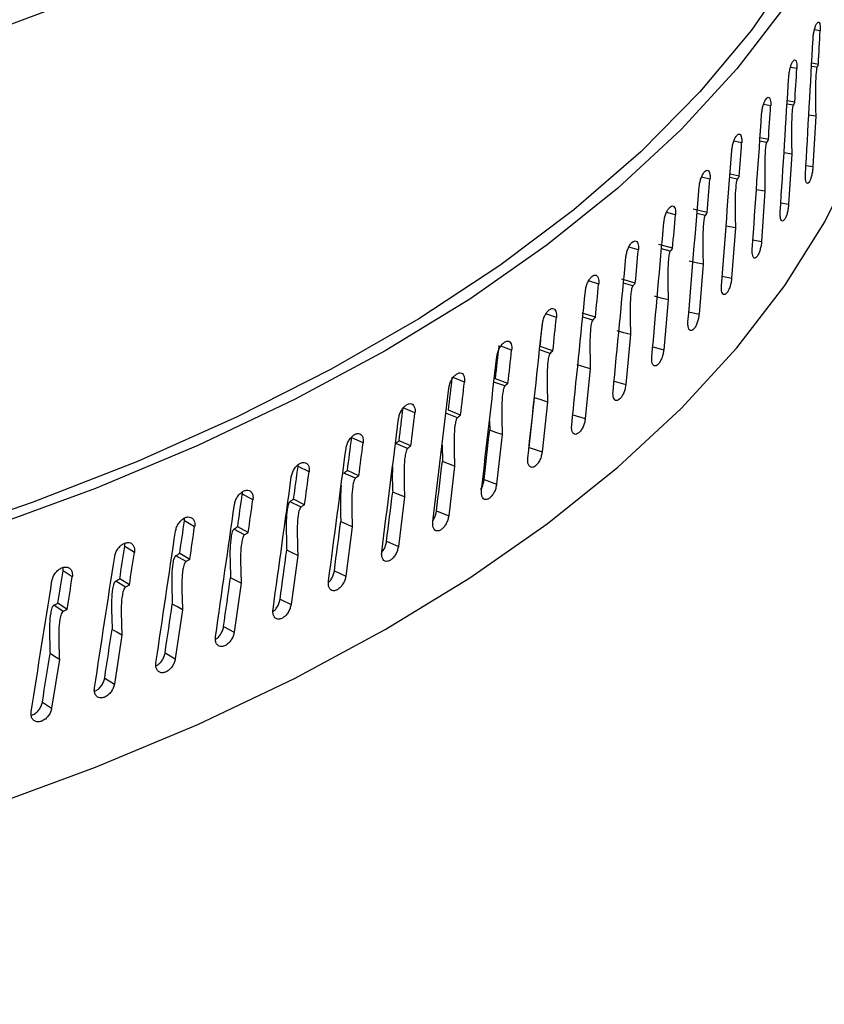
# Model space of a CAD drawing. Extents: x 14.3 to 31.9, y 1.8 to 11.9.
# Drawn here: x 16.9 to 17, y 7.7 to 7.8 of the extents above; entities that cross this region are included whole.
import ezdxf

# ---------------------------------------------------------------- set-up
doc = ezdxf.new("R2010")
doc.units = 0
doc.header["$LTSCALE"] = 0.3125
doc.header["$MEASUREMENT"] = 0
doc.linetypes.add('SLD-SOLID', pattern=[0])
doc.layers.get('0').update_dxf_attribs({"linetype": 'CONTINUOUS'})

# ---------------------------------------------------------------- blocks, each defined once
blk = doc.blocks.new('A$C79B72308')
at = {"color": 7, "linetype": 'SLD-SOLID'}
for p, q in [((1.57757, 6.05176), (1.57698, 6.05185)), ((1.57724, 6.04803), (1.57668, 6.04811)), ((1.57739, 6.04833), (1.5767, 6.04844)), ((1.57519, 6.0479), (1.57453, 6.04802)), ((1.57252, 6.04409), (1.57179, 6.04423)), ((1.57482, 6.04418), (1.57419, 6.04428)), ((1.57498, 6.04448), (1.57421, 6.04461)), ((1.57711, 6.04304), (1.5764, 6.04314)), ((1.57711, 6.04304), (1.57683, 6.03791)), ((1.56957, 6.04033), (1.56877, 6.0405)), ((1.57211, 6.04037), (1.57141, 6.0405)), ((1.57229, 6.04067), (1.57143, 6.04084)), ((1.57467, 6.03919), (1.57388, 6.03932)), ((1.57467, 6.03919), (1.57435, 6.03406)), ((1.56932, 6.03692), (1.56838, 6.03712)), ((1.57612, 6.03801), (1.57683, 6.03791)), ((1.56633, 6.03663), (1.56547, 6.03683)), ((1.56911, 6.03662), (1.56835, 6.03678)), ((1.57194, 6.03539), (1.57107, 6.03555)), ((1.57194, 6.03539), (1.57159, 6.03027)), ((1.57356, 6.0342), (1.57435, 6.03406)), ((1.56282, 6.03299), (1.5619, 6.03323)), ((1.56606, 6.03322), (1.56463, 6.03356)), ((1.56584, 6.03293), (1.56501, 6.03312)), ((1.56893, 6.03165), (1.56797, 6.03183)), ((1.56893, 6.03165), (1.56854, 6.02653)), ((1.57071, 6.03044), (1.57159, 6.03027)), ((1.55904, 6.02943), (1.55806, 6.0297)), ((1.56253, 6.02959), (1.56113, 6.02996)), ((1.56229, 6.0293), (1.5614, 6.02953)), ((1.56563, 6.02796), (1.56522, 6.02285)), ((1.55499, 6.02593), (1.55396, 6.02625)), ((1.55872, 6.02603), (1.55735, 6.02642)), ((1.56759, 6.02673), (1.56854, 6.02653)), ((1.55847, 6.02574), (1.55752, 6.02601)), ((1.56207, 6.02433), (1.56162, 6.01923)), ((1.56418, 6.02309), (1.56522, 6.02285)), ((1.55068, 6.02251), (1.54961, 6.02288)), ((1.55465, 6.02254), (1.55331, 6.02296)), ((1.55438, 6.02226), (1.55337, 6.02257)), ((1.55823, 6.02078), (1.55775, 6.01569)), ((1.54612, 6.01918), (1.545, 6.01959)), ((1.55004, 6.01886), (1.54897, 6.01921)), ((1.55033, 6.01913), (1.54902, 6.01957)), ((1.5605, 6.01952), (1.56162, 6.01923)), ((1.55413, 6.0173), (1.55362, 6.01222)), ((1.54131, 6.01594), (1.54015, 6.01639)), ((1.54574, 6.0158), (1.54447, 6.01627)), ((1.55656, 6.01603), (1.55775, 6.01569)), ((1.54544, 6.01554), (1.54431, 6.01594)), ((1.53626, 6.01279), (1.53506, 6.0133)), ((1.54092, 6.01256), (1.53968, 6.01306)), ((1.54977, 6.0139), (1.54923, 6.00883)), ((1.5406, 6.0123), (1.53942, 6.01276)), ((1.54386, 6.012), (1.54388, 6.01103)), ((1.55235, 6.01261), (1.55362, 6.01222)), ((1.53098, 6.00973), (1.52982, 6.01026)), ((1.54516, 6.01059), (1.54458, 6.00552)), ((1.53551, 6.00917), (1.53431, 6.00967)), ((1.53585, 6.00942), (1.53465, 6.00993)), ((1.53902, 6.0095), (1.53906, 6.00783)), ((1.54792, 6.00927), (1.54923, 6.00883)), ((1.52435, 6.00733), (1.52436, 6.0075)), ((1.52547, 6.00678), (1.52435, 6.00733)), ((1.5403, 6.00736), (1.5397, 6.00231)), ((1.5302, 6.00612), (1.52903, 6.00665)), ((1.53055, 6.00637), (1.52939, 6.00691)), ((1.54331, 6.00599), (1.54458, 6.00552)), ((1.51974, 6.00393), (1.51867, 6.00451)), ((1.52502, 6.00343), (1.5239, 6.00399)), ((1.5352, 6.00423), (1.53457, 5.99918)), ((1.52465, 6.00319), (1.52353, 6.00374)), ((1.53846, 6.00279), (1.5397, 6.00231)), ((1.51381, 6.00119), (1.51277, 6.00179)), ((1.5189, 6.00035), (1.51781, 6.00093)), ((1.51927, 6.00059), (1.5182, 6.00117)), ((1.52987, 6.00119), (1.52921, 5.99616)), ((1.50767, 5.99857), (1.50668, 5.99918)), ((1.53337, 5.9997), (1.53457, 5.99918)), ((1.51293, 5.99763), (1.51189, 5.99823)), ((1.51332, 5.99786), (1.51229, 5.99846)), ((1.52432, 5.99826), (1.52363, 5.99324)), ((1.50133, 5.99606), (1.50039, 5.99669)), ((1.52805, 5.9967), (1.52921, 5.99616)), ((1.50676, 5.99503), (1.50577, 5.99564)), ((1.50716, 5.99525), (1.50618, 5.99586)), ((1.51855, 5.99544), (1.51784, 5.99043)), ((1.5004, 5.99254), (1.49945, 5.99317)), ((1.50082, 5.99275), (1.49988, 5.99338)), ((1.52251, 5.9938), (1.52363, 5.99324)), ((1.51257, 5.99272), (1.51183, 5.98773)), ((1.51676, 5.99101), (1.51784, 5.99043)), ((1.50639, 5.99012), (1.50563, 5.98514)), ((1.5108, 5.98833), (1.51183, 5.98773)), ((1.50002, 5.98764), (1.49923, 5.98267)), ((1.50464, 5.98576), (1.50563, 5.98514)), ((1.4983, 5.98331), (1.49923, 5.98267))]:
    blk.add_line(p, q, dxfattribs=at)
at = {"color": 7, "linetype": 'SLD-SOLID', "flags": 128}
for points in [[(1.43533, 6.23343), (1.44802, 6.23113), (1.46038, 6.22842), (1.47237, 6.22531), (1.48392, 6.22182), (1.49499, 6.21796), (1.50554, 6.21374), (1.51551, 6.20919), (1.52487, 6.20433), (1.53357, 6.19916), (1.54158, 6.19373), (1.54887, 6.18805), (1.55539, 6.18214), (1.56114, 6.17603), (1.56607, 6.16975), (1.57017, 6.16332), (1.57342, 6.15677), (1.57582, 6.15012), (1.57734, 6.14341), (1.57798, 6.13667), (1.57774, 6.12992), (1.57662, 6.1232), (1.57462, 6.11652), (1.57176, 6.10992), (1.56804, 6.10343), (1.56349, 6.09708), (1.55811, 6.09089), (1.55194, 6.08489), (1.545, 6.0791), (1.53731, 6.07355), (1.52892, 6.06826), (1.51986, 6.06326), (1.51016, 6.05856), (1.49987, 6.05419), (1.48903, 6.05017), (1.47769, 6.0465), (1.4659, 6.04322), (1.4537, 6.04032), (1.44115, 6.03784), (1.42831, 6.03576), (1.41522, 6.03411), (1.40194, 6.03289), (1.38853, 6.03211), (1.37505, 6.03176), (1.36155, 6.03186), (1.34809, 6.03239), (1.33473, 6.03337)], [(1.578, 6.11855), (1.58009, 6.11453), (1.58282, 6.10787), (1.58471, 6.10113), (1.58574, 6.09435), (1.58592, 6.08755), (1.58523, 6.08076), (1.58368, 6.07401), (1.58128, 6.06731), (1.57803, 6.06071), (1.57396, 6.05422), (1.56908, 6.04787), (1.5634, 6.04169), (1.55694, 6.03571), (1.54975, 6.02994), (1.54184, 6.0244), (1.53324, 6.01913), (1.52399, 6.01415), (1.51413, 6.00946), (1.5037, 6.0051), (1.49274, 6.00108), (1.48128, 5.99741), (1.46939, 5.99411), (1.4571, 5.99119), (1.44447, 5.98867), (1.43155, 5.98656), (1.41838, 5.98485), (1.40502, 5.98357), (1.39153, 5.98271), (1.37796, 5.98229), (1.36435, 5.98229), (1.35078, 5.98272), (1.33729, 5.98358), (1.32393, 5.98487), (1.31077, 5.98657), (1.29785, 5.9887), (1.28522, 5.99122), (1.27293, 5.99414), (1.26105, 5.99744), (1.2496, 6.00112), (1.23864, 6.00514), (1.22821, 6.00951), (1.21836, 6.0142), (1.21276, 6.01714)], [(1.578, 6.11547), (1.57953, 6.11221), (1.58199, 6.1055), (1.58359, 6.09873), (1.58433, 6.09192), (1.58419, 6.0851), (1.58318, 6.0783), (1.5813, 6.07154), (1.57856, 6.06486), (1.57497, 6.05828), (1.57055, 6.05183), (1.56531, 6.04553), (1.55927, 6.03942), (1.55247, 6.03351), (1.54492, 6.02782), (1.53666, 6.0224), (1.52773, 6.01724), (1.51815, 6.01239), (1.50797, 6.00785), (1.49724, 6.00364), (1.48598, 5.99979), (1.47426, 5.9963), (1.46211, 5.9932), (1.4496, 5.99049), (1.43676, 5.98818), (1.42365, 5.98629), (1.41033, 5.98483), (1.39684, 5.98379), (1.38326, 5.98319), (1.36962, 5.98302), (1.35599, 5.98329), (1.34242, 5.984), (1.32897, 5.98513), (1.3157, 5.9867), (1.30265, 5.98869), (1.28988, 5.99109), (1.27744, 5.99389), (1.26539, 5.99708), (1.25378, 6.00066), (1.24264, 6.0046), (1.23203, 6.00888), (1.22199, 6.0135), (1.21256, 6.01843), (1.20946, 6.02019)], [(1.26421, 5.96807), (1.27293, 5.9657), (1.28522, 5.96278), (1.29785, 5.96025), (1.31077, 5.95813), (1.32393, 5.95642), (1.33729, 5.95514), (1.35078, 5.95428), (1.36435, 5.95384), (1.37796, 5.95384), (1.39153, 5.95427), (1.40502, 5.95513), (1.41838, 5.95641), (1.43155, 5.95811), (1.44447, 5.96023), (1.4571, 5.96275), (1.46939, 5.96567), (1.48128, 5.96896), (1.49274, 5.97263), (1.5037, 5.97666), (1.51413, 5.98102), (1.52399, 5.9857), (1.53324, 5.99069), (1.54184, 5.99596), (1.54975, 6.00149), (1.55694, 6.00726), (1.5634, 6.01325), (1.56908, 6.01943), (1.57396, 6.02578), (1.57803, 6.03226), (1.58128, 6.03887), (1.58368, 6.04556), (1.58523, 6.05232), (1.58592, 6.05911), (1.58596, 6.06115)], [(1.56563, 6.02796), (1.56492, 6.02811), (1.56421, 6.02827)], [(1.56207, 6.02433), (1.56137, 6.0245), (1.56067, 6.02468)], [(1.55823, 6.02078), (1.55755, 6.02096), (1.55686, 6.02115)], [(1.55413, 6.0173), (1.55346, 6.0175), (1.55279, 6.01769)], [(1.54977, 6.0139), (1.54912, 6.01411), (1.54846, 6.01432)], [(1.54516, 6.01059), (1.54452, 6.01081), (1.54388, 6.01103)], [(1.5403, 6.00736), (1.53968, 6.00759), (1.53906, 6.00783)], [(1.5352, 6.00423), (1.5346, 6.00447), (1.534, 6.00472)], [(1.52987, 6.00119), (1.52929, 6.00145), (1.52871, 6.0017)], [(1.52432, 5.99826), (1.52376, 5.99853), (1.52319, 5.99879)], [(1.51855, 5.99544), (1.51801, 5.99571), (1.51747, 5.99599)], [(1.51257, 5.99272), (1.51205, 5.99301), (1.51153, 5.99329)], [(1.50639, 5.99012), (1.50589, 5.99042), (1.5054, 5.99071)], [(1.50002, 5.98764), (1.49954, 5.98794), (1.49907, 5.98825)]]:
    blk.add_lwpolyline(points, dxfattribs=at)
at = {"color": 7, "linetype": 'SLD-SOLID'}
for centre, major_axis, ratio, start_param, end_param in [((1.37122, 6.06898), (0.05822, 1.13256), 0.182497, 4.703543, 4.70657), ((1.37122, 6.08178), (0.05822, 1.13256), 0.182497, 4.682292, 4.694528), ((1.37122, 6.06898), (0.06547, 1.13142), 0.180753, 4.701195, 4.704222), ((1.37122, 6.08178), (0.06547, 1.13142), 0.180753, 4.679944, 4.69218), ((1.37122, 6.06898), (0.07264, 1.13015), 0.178801, 4.698834, 4.70186), ((1.37122, 6.08178), (0.07264, 1.13015), 0.178801, 4.677582, 4.689819), ((1.37122, 6.06898), (0.07971, 1.12875), 0.176644, 4.696459, 4.699485), ((1.37122, 6.08178), (0.07971, 1.12875), 0.176644, 4.675207, 4.687444), ((1.37122, 6.06898), (0.08669, 1.12722), 0.174284, 4.694069, 4.697095), ((1.37122, 6.08178), (0.08669, 1.12722), 0.174284, 4.672817, 4.685054), ((1.37122, 6.08178), (0.09355, 1.12556), 0.171721, 4.670412, 4.682648), ((1.37122, 6.06898), (0.09355, 1.12556), 0.171721, 4.691663, 4.69469), ((1.37122, 6.06898), (0.10029, 1.12378), 0.168958, 4.689243, 4.692269), ((1.37122, 6.08178), (0.10029, 1.12378), 0.168958, 4.667991, 4.680227), ((1.37122, 6.08178), (0.10691, 1.12187), 0.165996, 4.665554, 4.677791), ((1.37122, 6.06898), (0.10691, 1.12187), 0.165996, 4.686806, 4.689832), ((1.37122, 6.06898), (0.11339, 1.11985), 0.162837, 4.684353, 4.68738), ((1.37122, 6.08178), (0.11339, 1.11985), 0.162837, 4.663102, 4.675338), ((1.37122, 6.06898), (0.11256, 1.11162), 0.162837, 4.684422, 4.686548), ((1.37122, 6.06898), (0.11885, 1.10949), 0.159484, 4.681954, 4.685002), ((1.37122, 6.06898), (0.11973, 1.1177), 0.159484, 4.681886, 4.684912), ((1.37122, 6.08178), (0.11973, 1.1177), 0.159484, 4.660634, 4.67287), ((1.37122, 6.06898), (0.12499, 1.10725), 0.155938, 4.679472, 4.682519), ((1.37122, 6.08178), (0.12592, 1.11544), 0.155938, 4.658151, 4.670388), ((1.37122, 6.06898), (0.12592, 1.11544), 0.155938, 4.679403, 4.682429), ((1.37122, 6.06898), (0.11256, 1.11162), 0.162837, 4.675143, 4.679693), ((1.37122, 6.06898), (0.13098, 1.10489), 0.152203, 4.676975, 4.680022), ((1.37122, 6.08178), (0.13195, 1.11306), 0.152203, 4.655655, 4.667891), ((1.37122, 6.06898), (0.13195, 1.11306), 0.152203, 4.676906, 4.679933), ((1.37122, 6.06898), (0.11885, 1.10949), 0.159484, 4.672675, 4.677225), ((1.37122, 6.06898), (0.1368, 1.10242), 0.148279, 4.674466, 4.677513), ((1.37122, 6.08178), (0.13781, 1.11058), 0.148279, 4.653145, 4.665382), ((1.37122, 6.06898), (0.13781, 1.11058), 0.148279, 4.674397, 4.677423), ((1.37122, 6.06898), (0.14245, 1.09985), 0.144171, 4.671945, 4.674992), ((1.37122, 6.06898), (0.12499, 1.10725), 0.155938, 4.670192, 4.674743), ((1.37122, 6.08178), (0.1435, 1.10798), 0.144171, 4.650624, 4.662861), ((1.37122, 6.06898), (0.1435, 1.10798), 0.144171, 4.671876, 4.674902), ((1.37122, 6.06898), (0.14792, 1.09717), 0.139879, 4.669414, 4.672461), ((1.37122, 6.06898), (0.13098, 1.10489), 0.152203, 4.667696, 4.672246), ((1.37122, 6.08178), (0.14902, 1.10528), 0.139879, 4.648093, 4.66033), ((1.37122, 6.06898), (0.14902, 1.10528), 0.139879, 4.669345, 4.672371), ((1.37122, 6.06898), (0.15322, 1.09439), 0.135408, 4.666875, 4.669922), ((1.37122, 6.06898), (0.15435, 1.10248), 0.135408, 4.666806, 4.669832), ((1.37122, 6.06898), (0.1368, 1.10242), 0.148279, 4.665186, 4.669737), ((1.37122, 6.08178), (0.15435, 1.10248), 0.135408, 4.645554, 4.657791), ((1.37122, 6.06898), (0.15832, 1.09151), 0.130759, 4.66433, 4.667377), ((1.37122, 6.08178), (0.15949, 1.09958), 0.130759, 4.64301, 4.655246), ((1.37122, 6.06898), (0.15949, 1.09958), 0.130759, 4.664261, 4.667288), ((1.37122, 6.06898), (0.14245, 1.09985), 0.144171, 4.662665, 4.667216), ((1.37122, 6.06898), (0.16323, 1.08854), 0.125936, 4.661782, 4.66483), ((1.37122, 6.06898), (0.16443, 1.09659), 0.125936, 4.661713, 4.66474), ((1.37122, 6.06898), (0.14792, 1.09717), 0.139879, 4.660134, 4.664685), ((1.37122, 6.08178), (0.16443, 1.09659), 0.125936, 4.640462, 4.652698), ((1.37122, 6.06898), (0.15322, 1.09439), 0.135408, 4.657595, 4.662146), ((1.37122, 6.06898), (0.15832, 1.09151), 0.130759, 4.65505, 4.659601), ((1.37122, 6.06898), (0.16323, 1.08854), 0.125936, 4.652503, 4.657053)]:
    blk.add_ellipse(centre, major_axis=major_axis, ratio=ratio, start_param=start_param, end_param=end_param, dxfattribs=at)
for points, knots in [([(1.56193, 6.19597), (1.58783, 6.17158), (1.63962, 6.12281), (1.7172, 6.04679), (1.7688, 5.99424), (1.79461, 5.96797)], [0, 0, 0, 0, 0.333206, 0.666539, 1, 1, 1, 1]), ([(1.57299, 6.15767), (1.59096, 6.14073), (1.63478, 6.09941), (1.70435, 6.03113), (1.75585, 5.9787), (1.78161, 5.95249)], [0, 0, 0, 0, 0.257885, 0.628913, 1, 1, 1, 1]), ([(1.57684, 6.05093), (1.57685, 6.05107), (1.57687, 6.05135), (1.57696, 6.0518), (1.57707, 6.05218), (1.57719, 6.05247), (1.57732, 6.05264), (1.57743, 6.05266), (1.57752, 6.05253), (1.57757, 6.05228), (1.57758, 6.05201), (1.57757, 6.05183), (1.57757, 6.05176)], [0, 0, 0, 0, 0.107349, 0.214698, 0.322046, 0.429394, 0.536743, 0.644096, 0.751452, 0.858805, 0.942935, 1, 1, 1, 1]), ([(1.57437, 6.04708), (1.57438, 6.04722), (1.57441, 6.04751), (1.5745, 6.04795), (1.57462, 6.04833), (1.57476, 6.04862), (1.5749, 6.04879), (1.57503, 6.0488), (1.57513, 6.04867), (1.57518, 6.04843), (1.5752, 6.04815), (1.57519, 6.04797), (1.57519, 6.0479)], [0, 0, 0, 0, 0.107349, 0.214698, 0.322046, 0.429394, 0.536743, 0.644096, 0.751452, 0.858805, 0.942935, 1, 1, 1, 1]), ([(1.57739, 6.04833), (1.57737, 6.0483), (1.57732, 6.04819), (1.57727, 6.04809), (1.57724, 6.04803)], [0, 0, 0, 0, 0.374483, 1, 1, 1, 1]), ([(1.57724, 6.04803), (1.57724, 6.04801), (1.57722, 6.04798), (1.5772, 6.04787), (1.57715, 6.04759), (1.57708, 6.04653), (1.57708, 6.045), (1.5771, 6.04366), (1.57711, 6.04304)], [0, 0, 0, 0, 0.012186, 0.028935, 0.059948, 0.159181, 0.613262, 1, 1, 1, 1]), ([(1.5716, 6.04329), (1.57162, 6.04343), (1.57165, 6.04371), (1.57175, 6.04415), (1.57189, 6.04453), (1.57205, 6.04482), (1.5722, 6.04498), (1.57234, 6.04499), (1.57245, 6.04486), (1.57251, 6.04461), (1.57253, 6.04434), (1.57252, 6.04416), (1.57252, 6.04409)], [0, 0, 0, 0, 0.107349, 0.214698, 0.322046, 0.429394, 0.536743, 0.644096, 0.751452, 0.858805, 0.942935, 1, 1, 1, 1]), ([(1.57482, 6.04418), (1.57481, 6.04416), (1.5748, 6.04412), (1.57477, 6.04402), (1.57472, 6.04374), (1.57464, 6.04268), (1.57464, 6.04115), (1.57466, 6.03981), (1.57467, 6.03919)], [0, 0, 0, 0, 0.012186, 0.028935, 0.059948, 0.159181, 0.613262, 1, 1, 1, 1]), ([(1.57498, 6.04448), (1.57496, 6.04444), (1.57491, 6.04434), (1.57485, 6.04424), (1.57482, 6.04418)], [0, 0, 0, 0, 0.374483, 1, 1, 1, 1]), ([(1.56856, 6.03955), (1.56858, 6.03969), (1.56861, 6.03997), (1.56872, 6.04041), (1.56887, 6.04079), (1.56904, 6.04107), (1.56922, 6.04123), (1.56937, 6.04124), (1.56949, 6.0411), (1.56956, 6.04086), (1.56958, 6.04058), (1.56957, 6.0404), (1.56957, 6.04033)], [0, 0, 0, 0, 0.107349, 0.214698, 0.322046, 0.429394, 0.536743, 0.644096, 0.751452, 0.858805, 0.942935, 1, 1, 1, 1]), ([(1.57211, 6.04037), (1.5721, 6.04036), (1.57208, 6.04032), (1.57205, 6.04021), (1.572, 6.03994), (1.5719, 6.03888), (1.57191, 6.03735), (1.57193, 6.03601), (1.57194, 6.03539)], [0, 0, 0, 0, 0.012211, 0.028841, 0.059944, 0.159181, 0.613311, 1, 1, 1, 1]), ([(1.57229, 6.04067), (1.57227, 6.04063), (1.57221, 6.04053), (1.57215, 6.04043), (1.57211, 6.04037)], [0, 0, 0, 0, 0.374483, 1, 1, 1, 1]), ([(1.56524, 6.03586), (1.56525, 6.03601), (1.56529, 6.03629), (1.56541, 6.03672), (1.56558, 6.0371), (1.56576, 6.03738), (1.56595, 6.03753), (1.56612, 6.03754), (1.56625, 6.0374), (1.56632, 6.03715), (1.56635, 6.03688), (1.56634, 6.0367), (1.56633, 6.03663)], [0, 0, 0, 0, 0.107349, 0.214698, 0.322046, 0.429394, 0.536743, 0.644096, 0.751452, 0.858805, 0.942935, 1, 1, 1, 1]), ([(1.57683, 6.03791), (1.57682, 6.03776), (1.57679, 6.03748), (1.57671, 6.03704), (1.5766, 6.03665), (1.57647, 6.03636), (1.57634, 6.03619), (1.57622, 6.03618), (1.57612, 6.03631), (1.57607, 6.03657), (1.57606, 6.03685), (1.57606, 6.03703), (1.57607, 6.03707)], [0, 0, 0, 0, 0.107371, 0.214742, 0.322113, 0.429483, 0.536854, 0.644229, 0.751606, 0.858982, 0.966351, 1, 1, 1, 1]), ([(1.56911, 6.03662), (1.56911, 6.03661), (1.56908, 6.03657), (1.56905, 6.03646), (1.56899, 6.03619), (1.56889, 6.03513), (1.56889, 6.0336), (1.56892, 6.03226), (1.56893, 6.03165)], [0, 0, 0, 0, 0.012186, 0.028935, 0.059948, 0.159181, 0.613262, 1, 1, 1, 1]), ([(1.56932, 6.03692), (1.56929, 6.03688), (1.56922, 6.03678), (1.56916, 6.03668), (1.56911, 6.03662)], [0, 0, 0, 0, 0.374483, 1, 1, 1, 1]), ([(1.57435, 6.03406), (1.57434, 6.03392), (1.57431, 6.03363), (1.57422, 6.03319), (1.57409, 6.03281), (1.57395, 6.03252), (1.5738, 6.03236), (1.57367, 6.03234), (1.57356, 6.03248), (1.5735, 6.03274), (1.57349, 6.03302), (1.5735, 6.0332), (1.5735, 6.03325)], [0, 0, 0, 0, 0.107371, 0.214742, 0.322113, 0.429483, 0.536854, 0.644229, 0.751606, 0.858982, 0.966351, 1, 1, 1, 1]), ([(1.56164, 6.03225), (1.56166, 6.03239), (1.5617, 6.03267), (1.56183, 6.0331), (1.56201, 6.03348), (1.56221, 6.03375), (1.56241, 6.0339), (1.56259, 6.03391), (1.56274, 6.03377), (1.56281, 6.03352), (1.56284, 6.03324), (1.56282, 6.03307), (1.56282, 6.03299)], [0, 0, 0, 0, 0.107349, 0.214698, 0.322046, 0.429394, 0.536743, 0.644096, 0.751452, 0.858805, 0.942935, 1, 1, 1, 1]), ([(1.56606, 6.03322), (1.56603, 6.03319), (1.56596, 6.03309), (1.56589, 6.03299), (1.56584, 6.03293)], [0, 0, 0, 0, 0.374483, 1, 1, 1, 1]), ([(1.56584, 6.03293), (1.56583, 6.03291), (1.56581, 6.03288), (1.56577, 6.03277), (1.56571, 6.0325), (1.56559, 6.03144), (1.5656, 6.02991), (1.56562, 6.02857), (1.56563, 6.02796)], [0, 0, 0, 0, 0.0121862, 0.0289349, 0.0599453, 0.1591767, 0.6131848, 1, 1, 1, 1]), ([(1.55777, 6.0287), (1.55779, 6.02884), (1.55783, 6.02913), (1.55798, 6.02955), (1.55816, 6.02992), (1.55838, 6.0302), (1.5586, 6.03034), (1.55879, 6.03034), (1.55895, 6.0302), (1.55903, 6.02995), (1.55906, 6.02967), (1.55904, 6.0295), (1.55904, 6.02943)], [0, 0, 0, 0, 0.107349, 0.214698, 0.322046, 0.429394, 0.536743, 0.644096, 0.751452, 0.858805, 0.942935, 1, 1, 1, 1]), ([(1.57159, 6.03027), (1.57158, 6.03012), (1.57155, 6.02984), (1.57144, 6.0294), (1.5713, 6.02902), (1.57114, 6.02873), (1.57098, 6.02858), (1.57083, 6.02856), (1.57072, 6.0287), (1.57065, 6.02896), (1.57063, 6.02925), (1.57064, 6.02942), (1.57065, 6.02947)], [0, 0, 0, 0, 0.107371, 0.214742, 0.322113, 0.429483, 0.536854, 0.644229, 0.751606, 0.858982, 0.966351, 1, 1, 1, 1]), ([(1.56229, 6.0293), (1.56228, 6.02929), (1.56225, 6.02925), (1.56221, 6.02915), (1.56215, 6.02888), (1.56202, 6.02782), (1.56203, 6.02629), (1.56206, 6.02495), (1.56207, 6.02433)], [0, 0, 0, 0, 0.0122129, 0.0288428, 0.0599473, 0.1591899, 0.6133818, 1, 1, 1, 1]), ([(1.56253, 6.02959), (1.5625, 6.02955), (1.56242, 6.02946), (1.56234, 6.02936), (1.56229, 6.0293)], [0, 0, 0, 0, 0.3744833, 1, 1, 1, 1]), ([(1.55364, 6.02523), (1.55366, 6.02537), (1.5537, 6.02566), (1.55386, 6.02608), (1.55406, 6.02645), (1.55429, 6.02672), (1.55452, 6.02686), (1.55473, 6.02685), (1.55489, 6.02671), (1.55498, 6.02645), (1.55501, 6.02618), (1.555, 6.026), (1.55499, 6.02593)], [0, 0, 0, 0, 0.107349, 0.214698, 0.322046, 0.429394, 0.536743, 0.644096, 0.751452, 0.858805, 0.942935, 1, 1, 1, 1]), ([(1.55872, 6.02603), (1.55869, 6.02599), (1.55861, 6.0259), (1.55852, 6.0258), (1.55847, 6.02574)], [0, 0, 0, 0, 0.3744833, 1, 1, 1, 1]), ([(1.56854, 6.02653), (1.56853, 6.02638), (1.5685, 6.0261), (1.56838, 6.02566), (1.56823, 6.02529), (1.56805, 6.025), (1.56787, 6.02485), (1.56771, 6.02484), (1.56759, 6.02497), (1.56751, 6.02524), (1.5675, 6.02552), (1.56751, 6.0257), (1.56751, 6.02575)], [0, 0, 0, 0, 0.107371, 0.214742, 0.322113, 0.429483, 0.536854, 0.644229, 0.751606, 0.858982, 0.966351, 1, 1, 1, 1]), ([(1.55847, 6.02574), (1.55846, 6.02573), (1.55843, 6.02569), (1.55839, 6.02559), (1.55831, 6.02532), (1.55818, 6.02427), (1.55819, 6.02274), (1.55822, 6.0214), (1.55823, 6.02078)], [0, 0, 0, 0, 0.012186, 0.028935, 0.059945, 0.159177, 0.613184, 1, 1, 1, 1]), ([(1.54925, 6.02184), (1.54927, 6.02198), (1.54932, 6.02226), (1.54948, 6.02269), (1.54969, 6.02305), (1.54994, 6.02331), (1.55019, 6.02345), (1.55041, 6.02344), (1.55058, 6.02329), (1.55068, 6.02304), (1.5507, 6.02276), (1.55069, 6.02259), (1.55068, 6.02251)], [0, 0, 0, 0, 0.107349, 0.214698, 0.322046, 0.429394, 0.536743, 0.644096, 0.751452, 0.858805, 0.942935, 1, 1, 1, 1]), ([(1.55438, 6.02226), (1.55437, 6.02225), (1.55434, 6.02221), (1.5543, 6.02211), (1.55422, 6.02184), (1.55408, 6.02079), (1.55409, 6.01926), (1.55412, 6.01792), (1.55413, 6.0173)], [0, 0, 0, 0, 0.012216, 0.028837, 0.059963, 0.159415, 0.614963, 1, 1, 1, 1]), ([(1.55465, 6.02254), (1.55462, 6.0225), (1.55453, 6.02241), (1.55444, 6.02232), (1.55438, 6.02226)], [0, 0, 0, 0, 0.374483, 1, 1, 1, 1]), ([(1.56522, 6.02285), (1.5652, 6.0227), (1.56517, 6.02242), (1.56504, 6.02199), (1.56488, 6.02161), (1.56469, 6.02133), (1.56449, 6.02118), (1.56432, 6.02117), (1.56418, 6.02131), (1.5641, 6.02158), (1.56408, 6.02186), (1.56409, 6.02204), (1.5641, 6.02209)], [0, 0, 0, 0, 0.107371, 0.214742, 0.322113, 0.429483, 0.536854, 0.644229, 0.751606, 0.858982, 0.966351, 1, 1, 1, 1]), ([(1.54461, 6.01854), (1.54463, 6.01868), (1.54468, 6.01896), (1.54485, 6.01938), (1.54508, 6.01973), (1.54534, 6.01999), (1.5456, 6.02013), (1.54583, 6.02012), (1.54601, 6.01996), (1.54611, 6.01971), (1.54614, 6.01943), (1.54613, 6.01925), (1.54612, 6.01918)], [0, 0, 0, 0, 0.107349, 0.2146979, 0.3220465, 0.4293944, 0.5367435, 0.644096, 0.7514517, 0.8588054, 0.9429351, 1, 1, 1, 1]), ([(1.55033, 6.01913), (1.55029, 6.01909), (1.55019, 6.019), (1.5501, 6.01891), (1.55004, 6.01886)], [0, 0, 0, 0, 0.374483, 1, 1, 1, 1]), ([(1.56162, 6.01923), (1.5616, 6.01909), (1.56156, 6.01881), (1.56143, 6.01838), (1.56125, 6.018), (1.56105, 6.01773), (1.56084, 6.01758), (1.56065, 6.01758), (1.5605, 6.01772), (1.56041, 6.01799), (1.56039, 6.01827), (1.56041, 6.01845), (1.56041, 6.01849)], [0, 0, 0, 0, 0.107371, 0.214742, 0.322113, 0.429483, 0.536854, 0.644229, 0.751606, 0.858982, 0.966351, 1, 1, 1, 1]), ([(1.55004, 6.01886), (1.55003, 6.01884), (1.55, 6.01881), (1.54995, 6.01871), (1.54986, 6.01844), (1.54972, 6.01739), (1.54972, 6.01586), (1.54976, 6.01452), (1.54977, 6.0139)], [0, 0, 0, 0, 0.012187, 0.028935, 0.059949, 0.159181, 0.613271, 1, 1, 1, 1]), ([(1.53972, 6.01532), (1.53975, 6.01546), (1.5398, 6.01574), (1.53998, 6.01616), (1.54021, 6.01651), (1.54049, 6.01676), (1.54076, 6.01689), (1.54101, 6.01688), (1.5412, 6.01672), (1.5413, 6.01646), (1.54133, 6.01618), (1.54132, 6.01601), (1.54131, 6.01594)], [0, 0, 0, 0, 0.107349, 0.214698, 0.322046, 0.429394, 0.536743, 0.644096, 0.751452, 0.858805, 0.942935, 1, 1, 1, 1]), ([(1.54544, 6.01554), (1.54543, 6.01552), (1.5454, 6.01549), (1.54534, 6.01539), (1.54526, 6.01512), (1.5451, 6.01408), (1.54511, 6.01255), (1.54514, 6.0112), (1.54516, 6.01059)], [0, 0, 0, 0, 0.012187, 0.028935, 0.059949, 0.159181, 0.613271, 1, 1, 1, 1]), ([(1.54574, 6.0158), (1.54571, 6.01577), (1.54561, 6.01568), (1.5455, 6.01559), (1.54544, 6.01554)], [0, 0, 0, 0, 0.374483, 1, 1, 1, 1]), ([(1.55775, 6.01569), (1.55773, 6.01554), (1.55769, 6.01526), (1.55755, 6.01483), (1.55736, 6.01447), (1.55714, 6.01419), (1.55691, 6.01405), (1.55671, 6.01405), (1.55655, 6.01419), (1.55646, 6.01447), (1.55644, 6.01475), (1.55645, 6.01493), (1.55646, 6.01497)], [0, 0, 0, 0, 0.107371, 0.214742, 0.322113, 0.429483, 0.536854, 0.644229, 0.751606, 0.858982, 0.966351, 1, 1, 1, 1]), ([(1.5346, 6.0122), (1.53462, 6.01234), (1.53468, 6.01262), (1.53487, 6.01303), (1.53511, 6.01338), (1.5354, 6.01363), (1.53568, 6.01375), (1.53594, 6.01373), (1.53614, 6.01357), (1.53625, 6.01331), (1.53629, 6.01303), (1.53627, 6.01286), (1.53626, 6.01279)], [0, 0, 0, 0, 0.107349, 0.214698, 0.322046, 0.429394, 0.536743, 0.644096, 0.751452, 0.858805, 0.942935, 1, 1, 1, 1]), ([(1.5406, 6.0123), (1.54058, 6.01229), (1.54055, 6.01226), (1.5405, 6.01216), (1.5404, 6.0119), (1.54024, 6.01085), (1.54025, 6.00932), (1.54028, 6.00798), (1.5403, 6.00736)], [0, 0, 0, 0, 0.0122133, 0.0288432, 0.0599479, 0.1591912, 0.6133919, 1, 1, 1, 1]), ([(1.54092, 6.01256), (1.54088, 6.01253), (1.54077, 6.01245), (1.54066, 6.01236), (1.5406, 6.0123)], [0, 0, 0, 0, 0.374483, 1, 1, 1, 1]), ([(1.55362, 6.01222), (1.5536, 6.01207), (1.55355, 6.01179), (1.5534, 6.01137), (1.5532, 6.011), (1.55296, 6.01074), (1.55272, 6.0106), (1.55251, 6.0106), (1.55234, 6.01075), (1.55224, 6.01102), (1.55222, 6.01131), (1.55224, 6.01148), (1.55224, 6.01153)], [0, 0, 0, 0, 0.107371, 0.214742, 0.322113, 0.429483, 0.536854, 0.644229, 0.751606, 0.858982, 0.966351, 1, 1, 1, 1]), ([(1.52924, 6.00918), (1.52927, 6.00932), (1.52932, 6.00959), (1.52952, 6.01), (1.52978, 6.01035), (1.53008, 6.01059), (1.53038, 6.01071), (1.53064, 6.01068), (1.53085, 6.01052), (1.53097, 6.01026), (1.531, 6.00998), (1.53099, 6.0098), (1.53098, 6.00973)], [0, 0, 0, 0, 0.107349, 0.214698, 0.322046, 0.429394, 0.536743, 0.644096, 0.751452, 0.858805, 0.942935, 1, 1, 1, 1]), ([(1.53465, 6.00993), (1.53461, 6.0099), (1.53449, 6.00982), (1.53438, 6.00973), (1.53431, 6.00967)], [0, 0, 0, 0, 0.366793, 1, 1, 1, 1]), ([(1.53551, 6.00917), (1.5355, 6.00915), (1.53546, 6.00912), (1.53541, 6.00902), (1.53531, 6.00876), (1.53514, 6.00772), (1.53515, 6.00619), (1.53518, 6.00485), (1.5352, 6.00423)], [0, 0, 0, 0, 0.012185, 0.028935, 0.059942, 0.159169, 0.613135, 1, 1, 1, 1]), ([(1.53585, 6.00942), (1.53581, 6.00939), (1.53569, 6.0093), (1.53558, 6.00922), (1.53551, 6.00917)], [0, 0, 0, 0, 0.374483, 1, 1, 1, 1]), ([(1.54923, 6.00883), (1.5492, 6.00869), (1.54916, 6.0084), (1.549, 6.00798), (1.54878, 6.00762), (1.54853, 6.00736), (1.54828, 6.00722), (1.54805, 6.00723), (1.54788, 6.00738), (1.54777, 6.00766), (1.54775, 6.00794), (1.54776, 6.00812), (1.54777, 6.00816)], [0, 0, 0, 0, 0.107371, 0.2147421, 0.3221127, 0.4294828, 0.5368539, 0.6442285, 0.7516062, 0.858982, 0.9663512, 1, 1, 1, 1]), ([(1.52366, 6.00626), (1.52369, 6.0064), (1.52375, 6.00667), (1.52395, 6.00708), (1.52422, 6.00742), (1.52453, 6.00765), (1.52484, 6.00776), (1.52512, 6.00773), (1.52534, 6.00757), (1.52546, 6.0073), (1.52549, 6.00702), (1.52548, 6.00685), (1.52547, 6.00678)], [0, 0, 0, 0, 0.107349, 0.2146979, 0.3220465, 0.4293944, 0.5367435, 0.644096, 0.7514517, 0.8588054, 0.9429351, 1, 1, 1, 1]), ([(1.53398, 6.00733), (1.53397, 6.00709), (1.53393, 6.00619), (1.53397, 6.00534), (1.534, 6.00472)], [0, 0, 0, 0, 0.268334, 1, 1, 1, 1]), ([(1.52939, 6.00691), (1.52934, 6.00688), (1.52922, 6.00679), (1.5291, 6.00671), (1.52903, 6.00665)], [0, 0, 0, 0, 0.366793, 1, 1, 1, 1]), ([(1.5302, 6.00612), (1.53018, 6.00611), (1.53015, 6.00608), (1.53009, 6.00598), (1.52998, 6.00572), (1.52981, 6.00469), (1.52981, 6.00316), (1.52985, 6.00181), (1.52987, 6.00119)], [0, 0, 0, 0, 0.012187, 0.028935, 0.05995, 0.159183, 0.613273, 1, 1, 1, 1]), ([(1.53055, 6.00637), (1.5305, 6.00634), (1.53039, 6.00626), (1.53027, 6.00618), (1.5302, 6.00612)], [0, 0, 0, 0, 0.374483, 1, 1, 1, 1]), ([(1.54295, 6.00498), (1.54296, 6.005), (1.54306, 6.00512), (1.54319, 6.00544), (1.54328, 6.00576), (1.54331, 6.00594), (1.54331, 6.00599)], [0, 0, 0, 0, 0.079194, 0.4772, 0.875207, 1, 1, 1, 1]), ([(1.52873, 6.00534), (1.5287, 6.00475), (1.52863, 6.00351), (1.52868, 6.00233), (1.52871, 6.0017)], [0, 0, 0, 0, 0.46947, 1, 1, 1, 1]), ([(1.54458, 6.00552), (1.54456, 6.00538), (1.54451, 6.0051), (1.54434, 6.00468), (1.54411, 6.00433), (1.54385, 6.00407), (1.54359, 6.00394), (1.54335, 6.00395), (1.54316, 6.0041), (1.54305, 6.00438), (1.54303, 6.00467), (1.54304, 6.00484), (1.54305, 6.00489)], [0, 0, 0, 0, 0.107371, 0.214742, 0.322113, 0.429483, 0.536854, 0.644229, 0.751606, 0.858982, 0.966351, 1, 1, 1, 1]), ([(1.51787, 6.00345), (1.5179, 6.00358), (1.51795, 6.00386), (1.51817, 6.00426), (1.51845, 6.00459), (1.51877, 6.00482), (1.51909, 6.00493), (1.51938, 6.00489), (1.51961, 6.00472), (1.51973, 6.00445), (1.51977, 6.00418), (1.51975, 6.004), (1.51974, 6.00393)], [0, 0, 0, 0, 0.107349, 0.214698, 0.322046, 0.429394, 0.536743, 0.644096, 0.751452, 0.858805, 0.942935, 1, 1, 1, 1]), ([(1.51867, 6.00451), (1.51868, 6.00458), (1.51869, 6.00466), (1.51868, 6.00473), (1.51868, 6.00474)], [0, 0, 0, 0, 0.883772, 1, 1, 1, 1]), ([(1.5239, 6.00399), (1.52385, 6.00396), (1.52373, 6.00387), (1.52361, 6.00379), (1.52353, 6.00374)], [0, 0, 0, 0, 0.366793, 1, 1, 1, 1]), ([(1.52353, 6.00374), (1.52351, 6.00373), (1.52348, 6.00369), (1.52341, 6.0036), (1.52331, 6.00334), (1.52313, 6.00232), (1.52313, 6.00078), (1.52318, 5.99942), (1.52319, 5.99879)], [0, 0, 0, 0, 0.011999, 0.028374, 0.059062, 0.157358, 0.607957, 1, 1, 1, 1]), ([(1.52465, 6.00319), (1.52464, 6.00317), (1.5246, 6.00314), (1.52454, 6.00305), (1.52443, 6.00279), (1.52425, 6.00176), (1.52426, 6.00023), (1.5243, 5.99888), (1.52432, 5.99826)], [0, 0, 0, 0, 0.012213, 0.028843, 0.059948, 0.159191, 0.613392, 1, 1, 1, 1]), ([(1.52502, 6.00343), (1.52497, 6.0034), (1.52485, 6.00332), (1.52473, 6.00324), (1.52465, 6.00319)], [0, 0, 0, 0, 0.374483, 1, 1, 1, 1]), ([(1.51186, 6.00074), (1.51189, 6.00088), (1.51195, 6.00115), (1.51218, 6.00155), (1.51246, 6.00188), (1.51279, 6.00211), (1.51313, 6.0022), (1.51343, 6.00216), (1.51367, 6.00199), (1.5138, 6.00172), (1.51383, 6.00144), (1.51381, 6.00126), (1.51381, 6.00119)], [0, 0, 0, 0, 0.107349, 0.2146979, 0.3220465, 0.4293944, 0.5367435, 0.644096, 0.7514517, 0.8588054, 0.9429351, 1, 1, 1, 1]), ([(1.51277, 6.00179), (1.51278, 6.00186), (1.5128, 6.00196), (1.51278, 6.00205), (1.51278, 6.00207)], [0, 0, 0, 0, 0.71154, 1, 1, 1, 1]), ([(1.5397, 6.00231), (1.53967, 6.00217), (1.53962, 6.00189), (1.53944, 6.00147), (1.5392, 6.00112), (1.53893, 6.00087), (1.53865, 6.00074), (1.5384, 6.00076), (1.5382, 6.00092), (1.53808, 6.0012), (1.53806, 6.00148), (1.53808, 6.00166), (1.53808, 6.0017)], [0, 0, 0, 0, 0.107371, 0.214742, 0.322113, 0.429483, 0.536854, 0.644229, 0.751606, 0.858982, 0.966351, 1, 1, 1, 1]), ([(1.53809, 6.00182), (1.53811, 6.00183), (1.5382, 6.00195), (1.53833, 6.00225), (1.53843, 6.00257), (1.53845, 6.00275), (1.53846, 6.00279)], [0, 0, 0, 0, 0.050412, 0.460859, 0.871306, 1, 1, 1, 1]), ([(1.51781, 6.00093), (1.5178, 6.00091), (1.51776, 6.00088), (1.51769, 6.00079), (1.51759, 6.00054), (1.5174, 5.99951), (1.5174, 5.99797), (1.51745, 5.99662), (1.51747, 5.99599)], [0, 0, 0, 0, 0.0119708, 0.0284657, 0.0590514, 0.1573057, 0.6076025, 1, 1, 1, 1]), ([(1.5182, 6.00117), (1.51815, 6.00114), (1.51802, 6.00106), (1.51789, 6.00098), (1.51781, 6.00093)], [0, 0, 0, 0, 0.366793, 1, 1, 1, 1]), ([(1.5189, 6.00035), (1.51888, 6.00034), (1.51884, 6.00031), (1.51878, 6.00022), (1.51867, 5.99996), (1.51848, 5.99893), (1.51848, 5.9974), (1.51853, 5.99606), (1.51855, 5.99544)], [0, 0, 0, 0, 0.012186, 0.028935, 0.059948, 0.159181, 0.613262, 1, 1, 1, 1]), ([(1.51927, 6.00059), (1.51923, 6.00056), (1.5191, 6.00048), (1.51898, 6.0004), (1.5189, 6.00035)], [0, 0, 0, 0, 0.374483, 1, 1, 1, 1]), ([(1.50566, 5.99816), (1.50569, 5.99829), (1.50576, 5.99857), (1.50598, 5.99896), (1.50628, 5.99928), (1.50662, 5.9995), (1.50697, 5.99959), (1.50728, 5.99955), (1.50752, 5.99937), (1.50766, 5.99909), (1.50769, 5.99881), (1.50767, 5.99864), (1.50767, 5.99857)], [0, 0, 0, 0, 0.107349, 0.214698, 0.322046, 0.429394, 0.536743, 0.644096, 0.751452, 0.858805, 0.942935, 1, 1, 1, 1]), ([(1.50668, 5.99918), (1.50669, 5.99925), (1.50671, 5.99937), (1.50669, 5.99946), (1.50668, 5.99949)], [0, 0, 0, 0, 0.644641, 1, 1, 1, 1]), ([(1.53457, 5.99918), (1.53454, 5.99905), (1.53449, 5.99877), (1.5343, 5.99836), (1.53405, 5.99801), (1.53377, 5.99776), (1.53347, 5.99764), (1.53321, 5.99766), (1.533, 5.99782), (1.53288, 5.99811), (1.53286, 5.99839), (1.53288, 5.99857), (1.53288, 5.99861)], [0, 0, 0, 0, 0.107371, 0.214742, 0.322113, 0.429483, 0.536854, 0.644229, 0.751606, 0.858982, 0.966351, 1, 1, 1, 1]), ([(1.53288, 5.99859), (1.53293, 5.99865), (1.53307, 5.9988), (1.53324, 5.99915), (1.53334, 5.99947), (1.53336, 5.99965), (1.53337, 5.9997)], [0, 0, 0, 0, 0.192282, 0.541407, 0.890533, 1, 1, 1, 1]), ([(1.51189, 5.99823), (1.51187, 5.99821), (1.51183, 5.99818), (1.51177, 5.99809), (1.51165, 5.99784), (1.51146, 5.99682), (1.51147, 5.99528), (1.51151, 5.99392), (1.51153, 5.99329)], [0, 0, 0, 0, 0.011999, 0.028366, 0.059074, 0.157578, 0.609498, 1, 1, 1, 1]), ([(1.51229, 5.99846), (1.51224, 5.99843), (1.51211, 5.99835), (1.51197, 5.99827), (1.51189, 5.99823)], [0, 0, 0, 0, 0.366793, 1, 1, 1, 1]), ([(1.49927, 5.99569), (1.4993, 5.99582), (1.49937, 5.99609), (1.4996, 5.99648), (1.49991, 5.9968), (1.50026, 5.99701), (1.50061, 5.9971), (1.50094, 5.99705), (1.50118, 5.99686), (1.50132, 5.99659), (1.50136, 5.9963), (1.50134, 5.99613), (1.50133, 5.99606)], [0, 0, 0, 0, 0.107349, 0.2146979, 0.3220465, 0.4293944, 0.5367435, 0.644096, 0.7514517, 0.8588054, 0.9429351, 1, 1, 1, 1]), ([(1.50039, 5.99669), (1.50041, 5.99676), (1.50042, 5.99688), (1.5004, 5.99698), (1.50039, 5.99702)], [0, 0, 0, 0, 0.606594, 1, 1, 1, 1]), ([(1.51293, 5.99763), (1.51291, 5.99762), (1.51287, 5.99759), (1.51281, 5.9975), (1.51269, 5.99724), (1.51249, 5.99622), (1.5125, 5.99468), (1.51255, 5.99334), (1.51257, 5.99272)], [0, 0, 0, 0, 0.012213, 0.028835, 0.05996, 0.15941, 0.614933, 1, 1, 1, 1]), ([(1.51332, 5.99786), (1.51327, 5.99783), (1.51314, 5.99776), (1.51301, 5.99768), (1.51293, 5.99763)], [0, 0, 0, 0, 0.374483, 1, 1, 1, 1]), ([(1.52921, 5.99616), (1.52919, 5.99602), (1.52913, 5.99575), (1.52893, 5.99534), (1.52867, 5.995), (1.52837, 5.99475), (1.52807, 5.99464), (1.52779, 5.99467), (1.52758, 5.99483), (1.52745, 5.99512), (1.52743, 5.9954), (1.52745, 5.99558), (1.52745, 5.99562)], [0, 0, 0, 0, 0.107371, 0.214742, 0.322113, 0.429483, 0.536854, 0.644229, 0.751606, 0.858982, 0.966351, 1, 1, 1, 1]), ([(1.52749, 5.99554), (1.52756, 5.99561), (1.52772, 5.99578), (1.52791, 5.99615), (1.52802, 5.99648), (1.52805, 5.99665), (1.52805, 5.9967)], [0, 0, 0, 0, 0.242491, 0.569914, 0.897338, 1, 1, 1, 1]), ([(1.50577, 5.99564), (1.50575, 5.99562), (1.50571, 5.9956), (1.50564, 5.9955), (1.50552, 5.99526), (1.50532, 5.99424), (1.50533, 5.9927), (1.50538, 5.99134), (1.5054, 5.99071)], [0, 0, 0, 0, 0.011999, 0.028366, 0.059074, 0.157578, 0.609498, 1, 1, 1, 1]), ([(1.50618, 5.99586), (1.50613, 5.99583), (1.50599, 5.99576), (1.50585, 5.99568), (1.50577, 5.99564)], [0, 0, 0, 0, 0.3667926, 1, 1, 1, 1]), ([(1.50676, 5.99503), (1.50674, 5.99501), (1.5067, 5.99498), (1.50663, 5.99489), (1.50652, 5.99464), (1.50631, 5.99362), (1.50632, 5.99209), (1.50637, 5.99074), (1.50639, 5.99012)], [0, 0, 0, 0, 0.012213, 0.028835, 0.05996, 0.15941, 0.614933, 1, 1, 1, 1]), ([(1.50716, 5.99525), (1.50711, 5.99522), (1.50698, 5.99515), (1.50685, 5.99507), (1.50676, 5.99503)], [0, 0, 0, 0, 0.374483, 1, 1, 1, 1]), ([(1.49945, 5.99317), (1.49944, 5.99315), (1.49939, 5.99313), (1.49932, 5.99304), (1.49921, 5.99279), (1.499, 5.99178), (1.499, 5.99024), (1.49905, 5.98888), (1.49907, 5.98825)], [0, 0, 0, 0, 0.01201, 0.028335, 0.058968, 0.157061, 0.606291, 1, 1, 1, 1]), ([(1.49988, 5.99338), (1.49983, 5.99336), (1.49968, 5.99328), (1.49954, 5.99321), (1.49945, 5.99317)], [0, 0, 0, 0, 0.3667926, 1, 1, 1, 1]), ([(1.52363, 5.99324), (1.5236, 5.99311), (1.52355, 5.99283), (1.52334, 5.99243), (1.52307, 5.99209), (1.52276, 5.99185), (1.52244, 5.99174), (1.52216, 5.99177), (1.52193, 5.99194), (1.5218, 5.99223), (1.52177, 5.99252), (1.52179, 5.99269), (1.5218, 5.99274)], [0, 0, 0, 0, 0.107371, 0.214742, 0.322113, 0.429483, 0.536854, 0.644229, 0.751606, 0.858982, 0.966351, 1, 1, 1, 1]), ([(1.52179, 5.99254), (1.52181, 5.99255), (1.52194, 5.99262), (1.52214, 5.99287), (1.52237, 5.99325), (1.52248, 5.99358), (1.52251, 5.99376), (1.52251, 5.9938)], [0, 0, 0, 0, 0.053872, 0.339409, 0.624941, 0.910473, 1, 1, 1, 1]), ([(1.5004, 5.99254), (1.50038, 5.99252), (1.50034, 5.9925), (1.50027, 5.9924), (1.50015, 5.99216), (1.49994, 5.99114), (1.49995, 5.98961), (1.49999, 5.98826), (1.50002, 5.98764)], [0, 0, 0, 0, 0.012224, 0.028805, 0.059849, 0.15888, 0.61168, 1, 1, 1, 1]), ([(1.50082, 5.99275), (1.50077, 5.99272), (1.50063, 5.99265), (1.50049, 5.99258), (1.5004, 5.99254)], [0, 0, 0, 0, 0.374483, 1, 1, 1, 1]), ([(1.51593, 5.98971), (1.51598, 5.98974), (1.51614, 5.98982), (1.51638, 5.99009), (1.51661, 5.99046), (1.51672, 5.99079), (1.51675, 5.99096), (1.51676, 5.99101)], [0, 0, 0, 0, 0.116117, 0.382869, 0.649616, 0.916363, 1, 1, 1, 1]), ([(1.51784, 5.99043), (1.51781, 5.99029), (1.51775, 5.99002), (1.51753, 5.98962), (1.51725, 5.98929), (1.51693, 5.98905), (1.5166, 5.98895), (1.51631, 5.98899), (1.51607, 5.98916), (1.51594, 5.98945), (1.51591, 5.98974), (1.51593, 5.98992), (1.51594, 5.98996)], [0, 0, 0, 0, 0.107371, 0.214742, 0.322113, 0.429483, 0.536854, 0.644229, 0.751606, 0.858982, 0.966351, 1, 1, 1, 1]), ([(1.50992, 5.98704), (1.50998, 5.98706), (1.51015, 5.98715), (1.5104, 5.98741), (1.51064, 5.98778), (1.51076, 5.98811), (1.51079, 5.98828), (1.5108, 5.98833)], [0, 0, 0, 0, 0.131117, 0.393342, 0.655562, 0.917782, 1, 1, 1, 1]), ([(1.51183, 5.98773), (1.5118, 5.98759), (1.51174, 5.98732), (1.51152, 5.98692), (1.51123, 5.98659), (1.51089, 5.98637), (1.51056, 5.98627), (1.51025, 5.98632), (1.51001, 5.9865), (1.50987, 5.98679), (1.50984, 5.98708), (1.50986, 5.98725), (1.50987, 5.98729)], [0, 0, 0, 0, 0.107371, 0.214742, 0.322113, 0.429483, 0.536854, 0.644229, 0.751606, 0.858982, 0.966351, 1, 1, 1, 1]), ([(1.50563, 5.98514), (1.5056, 5.98501), (1.50553, 5.98473), (1.5053, 5.98434), (1.50501, 5.98402), (1.50466, 5.9838), (1.50431, 5.98371), (1.504, 5.98376), (1.50375, 5.98394), (1.5036, 5.98424), (1.50357, 5.98453), (1.5036, 5.9847), (1.5036, 5.98474)], [0, 0, 0, 0, 0.107371, 0.214742, 0.322113, 0.429483, 0.536854, 0.644229, 0.751606, 0.858982, 0.966351, 1, 1, 1, 1]), ([(1.50361, 5.98442), (1.50371, 5.98446), (1.50393, 5.98456), (1.50423, 5.98485), (1.50448, 5.98522), (1.5046, 5.98554), (1.50463, 5.98572), (1.50464, 5.98576)], [0, 0, 0, 0, 0.210248, 0.448591, 0.68693, 0.92527, 1, 1, 1, 1]), ([(1.49716, 5.98196), (1.49717, 5.98196), (1.49729, 5.98198), (1.49755, 5.98213), (1.49787, 5.9824), (1.49813, 5.98277), (1.49825, 5.98309), (1.49829, 5.98327), (1.4983, 5.98331)], [0, 0, 0, 0, 0.020655, 0.247703, 0.474743, 0.701778, 0.928814, 1, 1, 1, 1]), ([(1.49923, 5.98267), (1.4992, 5.98254), (1.49914, 5.98227), (1.4989, 5.98188), (1.4986, 5.98156), (1.49824, 5.98135), (1.49788, 5.98127), (1.49756, 5.98132), (1.4973, 5.98151), (1.49715, 5.98181), (1.49712, 5.9821), (1.49714, 5.98227), (1.49715, 5.98231)], [0, 0, 0, 0, 0.107371, 0.214742, 0.322113, 0.429483, 0.536854, 0.644229, 0.751606, 0.858982, 0.966351, 1, 1, 1, 1])]:
    blk.add_open_spline(points, degree=3, knots=knots, dxfattribs=at)

msp = doc.modelspace()

# ---------------------------------------------------------------- block references
msp.add_blockref('A$C79B72308', (15.43035, 1.75305))

doc.saveas('drawing.dxf')
